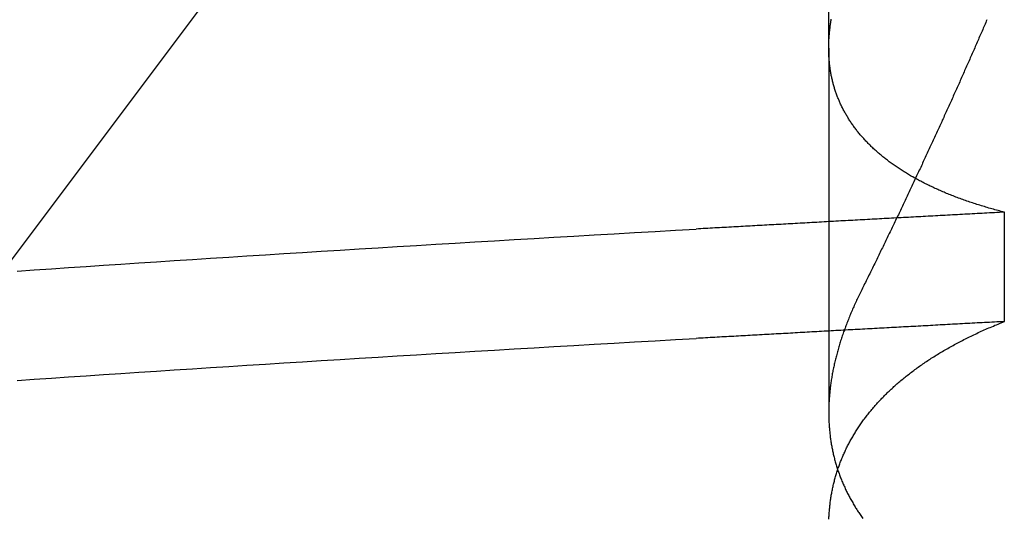
# Model space of a CAD drawing. Extents: x 150 to 829, y 102 to 1049.
# Drawn here: x 341 to 342, y 969 to 970 of the extents above; entities that cross this region are included whole.
import ezdxf

# ---------------------------------------------------------------- set-up
doc = ezdxf.new("R2010")
doc.units = 0
doc.header["$LTSCALE"] = 4
doc.linetypes.add('CENTER', pattern=[50.8, 31.75, -6.35, 6.35, -6.35])
doc.linetypes.add('HIDDEN', pattern=[9.525, 6.35, -3.175])
for name, color, linetype in [('AM_0', 7, 'CONTINUOUS'), ('AM_7', 1, 'CENTER'), ('SKRYTÁ__ISO_', 2, 'HIDDEN')]:
    doc.layers.add(name, color=color, linetype=linetype)

# ---------------------------------------------------------------- blocks, each defined once
blk = doc.blocks.new('A$C4B7440DB')
at = {"layer": 'SKRYTÁ__ISO_'}
for p, q in [((14.9365, 21.2884), (16.5, 20.1157)), ((15.8751, 19.803), (15.4426, 19.803)), ((15.8751, 19.803), (16.8074, 19.803)), ((15.5508, 19.5945), (15.6805, 19.5945))]:
    blk.add_line(p, q, dxfattribs=at)
for points in [[(15.4809, 20.766, 0), (15.4823, 20.7458, 0), (15.4837, 20.7255, 0), (15.4851, 20.705, 0), (15.4865, 20.6844, 0), (15.4879, 20.6637, 0), (15.4892, 20.6429, 0), (15.4906, 20.6219, 0), (15.492, 20.6008, 0), (15.4934, 20.5796, 0), (15.4948, 20.5582, 0), (15.4962, 20.5367, 0), (15.4975, 20.5151, 0), (15.4989, 20.4934, 0), (15.5003, 20.4715, 0), (15.5017, 20.4496, 0), (15.5031, 20.4274, 0), (15.5045, 20.4052, 0), (15.5058, 20.3829, 0), (15.5072, 20.3604, 0), (15.5086, 20.3378, 0), (15.51, 20.3151, 0), (15.5114, 20.2922, 0), (15.5128, 20.2693, 0), (15.5141, 20.2462, 0), (15.5155, 20.223, 0), (15.5169, 20.1997, 0), (15.5183, 20.1763, 0), (15.5197, 20.1527, 0), (15.5211, 20.1291, 0), (15.5224, 20.1053, 0), (15.5238, 20.0814, 0), (15.5252, 20.0574, 0), (15.5266, 20.0333, 0), (15.528, 20.009, 0), (15.5294, 19.9847, 0), (15.5307, 19.9602, 0)], [(15.6107, 20.766, 0), (15.6121, 20.7458, 0), (15.6135, 20.7255, 0), (15.6149, 20.705, 0), (15.6162, 20.6844, 0), (15.6176, 20.6637, 0), (15.619, 20.6429, 0), (15.6204, 20.6219, 0), (15.6218, 20.6008, 0), (15.6232, 20.5796, 0), (15.6245, 20.5582, 0), (15.6259, 20.5367, 0), (15.6273, 20.5151, 0), (15.6287, 20.4934, 0), (15.6301, 20.4715, 0), (15.6315, 20.4496, 0), (15.6328, 20.4274, 0), (15.6342, 20.4052, 0), (15.6356, 20.3829, 0), (15.637, 20.3604, 0), (15.6384, 20.3378, 0), (15.6398, 20.3151, 0), (15.6411, 20.2922, 0), (15.6425, 20.2693, 0), (15.6439, 20.2462, 0), (15.6453, 20.223, 0), (15.6467, 20.1997, 0), (15.6481, 20.1763, 0), (15.6494, 20.1527, 0), (15.6508, 20.1291, 0), (15.6522, 20.1053, 0), (15.6536, 20.0814, 0), (15.655, 20.0574, 0), (15.6564, 20.0333, 0), (15.6577, 20.009, 0), (15.6591, 19.9847, 0), (15.6605, 19.9602, 0)], [(15.5508, 19.5945, 0), (15.5506, 19.5975, 0), (15.5505, 19.6004, 0), (15.5503, 19.6033, 0), (15.5502, 19.6063, 0), (15.55, 19.6092, 0), (15.5498, 19.6121, 0), (15.5497, 19.6151, 0), (15.5495, 19.618, 0), (15.5494, 19.6209, 0), (15.5492, 19.6239, 0), (15.5491, 19.6268, 0), (15.5489, 19.6297, 0), (15.5487, 19.6326, 0), (15.5486, 19.6355, 0), (15.5484, 19.6385, 0), (15.5483, 19.6414, 0), (15.5481, 19.6443, 0), (15.548, 19.6472, 0), (15.5478, 19.6501, 0), (15.5476, 19.6531, 0), (15.5475, 19.656, 0), (15.5473, 19.6589, 0), (15.5472, 19.6618, 0), (15.547, 19.6647, 0), (15.5469, 19.6676, 0), (15.5467, 19.6705, 0), (15.5466, 19.6734, 0), (15.5464, 19.6763, 0), (15.5462, 19.6792, 0), (15.5461, 19.6821, 0), (15.5459, 19.685, 0), (15.5458, 19.6879, 0), (15.5456, 19.6908, 0), (15.5455, 19.6937, 0), (15.5453, 19.6966, 0), (15.5451, 19.6995, 0), (15.545, 19.7024, 0), (15.5448, 19.7053, 0), (15.5447, 19.7082, 0), (15.5445, 19.7111, 0), (15.5444, 19.714, 0), (15.5442, 19.7168, 0), (15.544, 19.7197, 0), (15.5439, 19.7226, 0), (15.5437, 19.7255, 0), (15.5436, 19.7284, 0), (15.5434, 19.7313, 0), (15.5433, 19.7341, 0), (15.5431, 19.737, 0), (15.543, 19.7399, 0), (15.5428, 19.7428, 0), (15.5426, 19.7456, 0), (15.5425, 19.7485, 0), (15.5423, 19.7514, 0), (15.5422, 19.7543, 0), (15.542, 19.7571, 0), (15.5419, 19.76, 0), (15.5417, 19.7629, 0), (15.5415, 19.7657, 0), (15.5414, 19.7686, 0), (15.5412, 19.7715, 0), (15.5411, 19.7743, 0), (15.5409, 19.7772, 0), (15.5408, 19.78, 0), (15.5406, 19.7829, 0), (15.5404, 19.7857, 0), (15.5403, 19.7886, 0), (15.5401, 19.7915, 0), (15.54, 19.7943, 0), (15.5398, 19.7972, 0), (15.5397, 19.8, 0), (15.5395, 19.8029, 0), (15.5394, 19.8057, 0), (15.5392, 19.8085, 0), (15.539, 19.8114, 0), (15.5389, 19.8142, 0), (15.5387, 19.8171, 0), (15.5386, 19.8199, 0), (15.5384, 19.8228, 0), (15.5383, 19.8256, 0), (15.5381, 19.8284, 0), (15.5379, 19.8313, 0), (15.5378, 19.8341, 0), (15.5376, 19.8369, 0), (15.5375, 19.8398, 0), (15.5373, 19.8426, 0), (15.5372, 19.8454, 0), (15.537, 19.8482, 0), (15.5368, 19.8511, 0), (15.5367, 19.8539, 0), (15.5365, 19.8567, 0), (15.5364, 19.8595, 0), (15.5362, 19.8624, 0), (15.5361, 19.8652, 0), (15.5359, 19.868, 0), (15.5358, 19.8708, 0), (15.5356, 19.8736, 0), (15.5354, 19.8764, 0), (15.5353, 19.8793, 0), (15.5351, 19.8821, 0), (15.535, 19.8849, 0), (15.5348, 19.8877, 0), (15.5347, 19.8905, 0), (15.5345, 19.8933, 0), (15.5343, 19.8961, 0), (15.5342, 19.8989, 0), (15.534, 19.9017, 0), (15.5339, 19.9045, 0), (15.5337, 19.9073, 0), (15.5336, 19.9101, 0), (15.5334, 19.9129, 0), (15.5332, 19.9157, 0), (15.5331, 19.9185, 0), (15.5329, 19.9213, 0), (15.5328, 19.9241, 0), (15.5326, 19.9269, 0), (15.5325, 19.9296, 0), (15.5323, 19.9324, 0), (15.5322, 19.9352, 0), (15.532, 19.938, 0), (15.5318, 19.9408, 0), (15.5317, 19.9436, 0), (15.5315, 19.9463, 0), (15.5314, 19.9491, 0), (15.5312, 19.9519, 0), (15.5311, 19.9547, 0), (15.5309, 19.9575, 0), (15.5307, 19.9602, 0)], [(15.6805, 19.5945, 0), (15.6804, 19.5975, 0), (15.6802, 19.6004, 0), (15.6801, 19.6033, 0), (15.6799, 19.6063, 0), (15.6798, 19.6092, 0), (15.6796, 19.6121, 0), (15.6794, 19.6151, 0), (15.6793, 19.618, 0), (15.6791, 19.6209, 0), (15.679, 19.6239, 0), (15.6788, 19.6268, 0), (15.6787, 19.6297, 0), (15.6785, 19.6326, 0), (15.6783, 19.6355, 0), (15.6782, 19.6385, 0), (15.678, 19.6414, 0), (15.6779, 19.6443, 0), (15.6777, 19.6472, 0), (15.6776, 19.6501, 0), (15.6774, 19.6531, 0), (15.6773, 19.656, 0), (15.6771, 19.6589, 0), (15.6769, 19.6618, 0), (15.6768, 19.6647, 0), (15.6766, 19.6676, 0), (15.6765, 19.6705, 0), (15.6763, 19.6734, 0), (15.6762, 19.6763, 0), (15.676, 19.6792, 0), (15.6758, 19.6821, 0), (15.6757, 19.685, 0), (15.6755, 19.6879, 0), (15.6754, 19.6908, 0), (15.6752, 19.6937, 0), (15.6751, 19.6966, 0), (15.6749, 19.6995, 0), (15.6747, 19.7024, 0), (15.6746, 19.7053, 0), (15.6744, 19.7082, 0), (15.6743, 19.7111, 0), (15.6741, 19.714, 0), (15.674, 19.7168, 0), (15.6738, 19.7197, 0), (15.6737, 19.7226, 0), (15.6735, 19.7255, 0), (15.6733, 19.7284, 0), (15.6732, 19.7313, 0), (15.673, 19.7341, 0), (15.6729, 19.737, 0), (15.6727, 19.7399, 0), (15.6726, 19.7428, 0), (15.6724, 19.7456, 0), (15.6722, 19.7485, 0), (15.6721, 19.7514, 0), (15.6719, 19.7543, 0), (15.6718, 19.7571, 0), (15.6716, 19.76, 0), (15.6715, 19.7629, 0), (15.6713, 19.7657, 0), (15.6711, 19.7686, 0), (15.671, 19.7715, 0), (15.6708, 19.7743, 0), (15.6707, 19.7772, 0), (15.6705, 19.78, 0), (15.6704, 19.7829, 0), (15.6702, 19.7857, 0), (15.6701, 19.7886, 0), (15.6699, 19.7915, 0), (15.6697, 19.7943, 0), (15.6696, 19.7972, 0), (15.6694, 19.8, 0), (15.6693, 19.8029, 0), (15.6691, 19.8057, 0), (15.669, 19.8085, 0), (15.6688, 19.8114, 0), (15.6686, 19.8142, 0), (15.6685, 19.8171, 0), (15.6683, 19.8199, 0), (15.6682, 19.8228, 0), (15.668, 19.8256, 0), (15.6679, 19.8284, 0), (15.6677, 19.8313, 0), (15.6675, 19.8341, 0), (15.6674, 19.8369, 0), (15.6672, 19.8398, 0), (15.6671, 19.8426, 0), (15.6669, 19.8454, 0), (15.6668, 19.8482, 0), (15.6666, 19.8511, 0), (15.6665, 19.8539, 0), (15.6663, 19.8567, 0), (15.6661, 19.8595, 0), (15.666, 19.8624, 0), (15.6658, 19.8652, 0), (15.6657, 19.868, 0), (15.6655, 19.8708, 0), (15.6654, 19.8736, 0), (15.6652, 19.8764, 0), (15.665, 19.8793, 0), (15.6649, 19.8821, 0), (15.6647, 19.8849, 0), (15.6646, 19.8877, 0), (15.6644, 19.8905, 0), (15.6643, 19.8933, 0), (15.6641, 19.8961, 0), (15.6639, 19.8989, 0), (15.6638, 19.9017, 0), (15.6636, 19.9045, 0), (15.6635, 19.9073, 0), (15.6633, 19.9101, 0), (15.6632, 19.9129, 0), (15.663, 19.9157, 0), (15.6629, 19.9185, 0), (15.6627, 19.9213, 0), (15.6625, 19.9241, 0), (15.6624, 19.9269, 0), (15.6622, 19.9296, 0), (15.6621, 19.9324, 0), (15.6619, 19.9352, 0), (15.6618, 19.938, 0), (15.6616, 19.9408, 0), (15.6614, 19.9436, 0), (15.6613, 19.9463, 0), (15.6611, 19.9491, 0), (15.661, 19.9519, 0), (15.6608, 19.9547, 0), (15.6607, 19.9575, 0), (15.6605, 19.9602, 0)], [(15.3163, 19.8028, 0), (15.3176, 19.8027, 0), (15.319, 19.8027, 0), (15.3204, 19.8026, 0), (15.3217, 19.8025, 0), (15.3231, 19.8024, 0), (15.3244, 19.8023, 0), (15.3258, 19.8022, 0), (15.3272, 19.8021, 0), (15.3285, 19.802, 0), (15.3299, 19.8018, 0), (15.3312, 19.8017, 0), (15.3326, 19.8016, 0), (15.3339, 19.8014, 0), (15.3352, 19.8012, 0), (15.3366, 19.8011, 0), (15.3379, 19.8009, 0), (15.3393, 19.8007, 0), (15.3406, 19.8005, 0), (15.3419, 19.8003, 0), (15.3432, 19.8001, 0), (15.3446, 19.7999, 0), (15.3459, 19.7996, 0), (15.3472, 19.7994, 0), (15.3485, 19.7991, 0), (15.3499, 19.7989, 0), (15.3512, 19.7986, 0), (15.3525, 19.7983, 0), (15.3538, 19.7981, 0), (15.3551, 19.7978, 0), (15.3564, 19.7975, 0), (15.3577, 19.7972, 0), (15.359, 19.7969, 0), (15.3603, 19.7965, 0), (15.3616, 19.7962, 0), (15.3629, 19.7959, 0), (15.3642, 19.7955, 0), (15.3655, 19.7952, 0), (15.3668, 19.7948, 0), (15.3681, 19.7944, 0), (15.3694, 19.794, 0), (15.3707, 19.7936, 0), (15.372, 19.7932, 0), (15.3732, 19.7928, 0), (15.3745, 19.7924, 0), (15.3758, 19.792, 0), (15.3771, 19.7916, 0), (15.3783, 19.7911, 0), (15.3796, 19.7907, 0), (15.3809, 19.7902, 0), (15.3821, 19.7897, 0), (15.3834, 19.7893, 0), (15.3847, 19.7888, 0), (15.3859, 19.7883, 0), (15.3872, 19.7878, 0), (15.3884, 19.7873, 0), (15.3897, 19.7867, 0), (15.3909, 19.7862, 0), (15.3922, 19.7857, 0), (15.3934, 19.7851, 0), (15.3946, 19.7846, 0), (15.3959, 19.784, 0), (15.3971, 19.7834, 0), (15.3983, 19.7829, 0), (15.3996, 19.7823, 0), (15.4008, 19.7817, 0), (15.402, 19.7811, 0), (15.4032, 19.7805, 0), (15.4045, 19.7798, 0), (15.4057, 19.7792, 0), (15.4069, 19.7786, 0), (15.4081, 19.7779, 0), (15.4093, 19.7773, 0), (15.4105, 19.7766, 0), (15.4117, 19.7759, 0), (15.4129, 19.7752, 0), (15.4141, 19.7745, 0), (15.4153, 19.7738, 0), (15.4165, 19.7731, 0), (15.4177, 19.7724, 0), (15.4189, 19.7717, 0), (15.4201, 19.771, 0), (15.4212, 19.7702, 0), (15.4224, 19.7695, 0), (15.4236, 19.7687, 0), (15.4248, 19.7679, 0), (15.4259, 19.7672, 0), (15.4271, 19.7664, 0), (15.4283, 19.7656, 0), (15.4294, 19.7648, 0), (15.4306, 19.764, 0), (15.4318, 19.7631, 0), (15.4329, 19.7623, 0), (15.4341, 19.7615, 0), (15.4352, 19.7606, 0), (15.4364, 19.7598, 0), (15.4375, 19.7589, 0), (15.4386, 19.758, 0), (15.4398, 19.7572, 0), (15.4409, 19.7563, 0), (15.442, 19.7554, 0), (15.4432, 19.7545, 0), (15.4443, 19.7535, 0), (15.4454, 19.7526, 0), (15.4465, 19.7517, 0), (15.4477, 19.7507, 0), (15.4488, 19.7498, 0), (15.4499, 19.7488, 0), (15.451, 19.7479, 0), (15.4521, 19.7469, 0), (15.4532, 19.7459, 0), (15.4543, 19.7449, 0), (15.4554, 19.7439, 0), (15.4565, 19.7429, 0), (15.4576, 19.7419, 0), (15.4587, 19.7408, 0), (15.4598, 19.7398, 0), (15.4608, 19.7387, 0), (15.4619, 19.7377, 0), (15.463, 19.7366, 0), (15.4641, 19.7355, 0), (15.4651, 19.7345, 0), (15.4662, 19.7334, 0), (15.4673, 19.7323, 0), (15.4683, 19.7312, 0), (15.4694, 19.73, 0), (15.4705, 19.7289, 0), (15.4715, 19.7278, 0), (15.4726, 19.7266, 0), (15.4736, 19.7255, 0), (15.4746, 19.7243, 0), (15.4757, 19.7231, 0), (15.4767, 19.722, 0), (15.4778, 19.7208, 0), (15.4788, 19.7196, 0), (15.4798, 19.7184, 0), (15.4808, 19.7172, 0), (15.4819, 19.7159, 0), (15.4829, 19.7147, 0), (15.4839, 19.7135, 0), (15.4849, 19.7122, 0), (15.4859, 19.711, 0), (15.4869, 19.7097, 0), (15.4879, 19.7084, 0), (15.4889, 19.7072, 0), (15.4899, 19.7059, 0), (15.4909, 19.7046, 0), (15.4919, 19.7033, 0), (15.4929, 19.702, 0), (15.4938, 19.7006, 0), (15.4948, 19.6993, 0), (15.4958, 19.698, 0), (15.4968, 19.6966, 0), (15.4977, 19.6953, 0), (15.4987, 19.6939, 0), (15.4996, 19.6925, 0), (15.5006, 19.6911, 0), (15.5016, 19.6897, 0), (15.5025, 19.6883, 0), (15.5035, 19.6869, 0), (15.5044, 19.6855, 0), (15.5053, 19.6841, 0), (15.5063, 19.6826, 0), (15.5072, 19.6812, 0), (15.5081, 19.6798, 0), (15.5091, 19.6783, 0), (15.51, 19.6768, 0), (15.5109, 19.6754, 0), (15.5118, 19.6739, 0), (15.5127, 19.6724, 0), (15.5136, 19.6709, 0), (15.5145, 19.6694, 0), (15.5154, 19.6678, 0), (15.5163, 19.6663, 0), (15.5172, 19.6648, 0), (15.5181, 19.6632, 0), (15.519, 19.6617, 0), (15.5199, 19.6601, 0), (15.5208, 19.6585, 0), (15.5216, 19.657, 0), (15.5225, 19.6554, 0), (15.5234, 19.6538, 0), (15.5243, 19.6522, 0), (15.5251, 19.6506, 0), (15.526, 19.649, 0), (15.5268, 19.6473, 0), (15.5277, 19.6457, 0), (15.5285, 19.644, 0), (15.5294, 19.6424, 0), (15.5302, 19.6407, 0), (15.531, 19.639, 0), (15.5319, 19.6374, 0), (15.5327, 19.6357, 0), (15.5335, 19.634, 0), (15.5344, 19.6323, 0), (15.5352, 19.6306, 0), (15.536, 19.6288, 0), (15.5368, 19.6271, 0), (15.5376, 19.6254, 0), (15.5384, 19.6236, 0), (15.5392, 19.6219, 0), (15.54, 19.6201, 0), (15.5408, 19.6183, 0), (15.5416, 19.6166, 0), (15.5424, 19.6148, 0), (15.5432, 19.613, 0), (15.5439, 19.6112, 0), (15.5447, 19.6093, 0), (15.5455, 19.6075, 0), (15.5463, 19.6057, 0), (15.547, 19.6039, 0), (15.5478, 19.602, 0), (15.5485, 19.6002, 0), (15.5493, 19.5983, 0), (15.55, 19.5964, 0), (15.5508, 19.5945, 0)], [(15.5852, 19.7653, 0), (15.5836, 19.7661, 0), (15.5821, 19.7668, 0), (15.5806, 19.7676, 0), (15.5791, 19.7683, 0), (15.5775, 19.769, 0), (15.576, 19.7698, 0), (15.5745, 19.7705, 0), (15.573, 19.7712, 0), (15.5715, 19.7719, 0), (15.5699, 19.7726, 0), (15.5684, 19.7732, 0), (15.5669, 19.7739, 0), (15.5654, 19.7746, 0), (15.5639, 19.7752, 0), (15.5624, 19.7759, 0), (15.5609, 19.7765, 0), (15.5594, 19.7772, 0), (15.5579, 19.7778, 0), (15.5563, 19.7784, 0), (15.5548, 19.779, 0), (15.5533, 19.7796, 0), (15.5518, 19.7802, 0), (15.5503, 19.7808, 0), (15.5488, 19.7814, 0), (15.5473, 19.782, 0), (15.5458, 19.7825, 0), (15.5444, 19.7831, 0), (15.5429, 19.7836, 0), (15.5414, 19.7842, 0), (15.5399, 19.7847, 0), (15.5384, 19.7853, 0), (15.5369, 19.7858, 0), (15.5354, 19.7863, 0), (15.5339, 19.7868, 0), (15.5324, 19.7873, 0), (15.531, 19.7878, 0), (15.5295, 19.7883, 0), (15.528, 19.7888, 0), (15.5265, 19.7892, 0), (15.525, 19.7897, 0), (15.5236, 19.7901, 0), (15.5221, 19.7906, 0), (15.5206, 19.791, 0), (15.5191, 19.7914, 0), (15.5177, 19.7919, 0), (15.5162, 19.7923, 0), (15.5147, 19.7927, 0), (15.5133, 19.7931, 0), (15.5118, 19.7935, 0), (15.5103, 19.7939, 0), (15.5089, 19.7942, 0), (15.5074, 19.7946, 0), (15.506, 19.795, 0), (15.5045, 19.7953, 0), (15.503, 19.7957, 0), (15.5016, 19.796, 0), (15.5001, 19.7963, 0), (15.4987, 19.7966, 0), (15.4972, 19.797, 0), (15.4958, 19.7973, 0), (15.4943, 19.7976, 0), (15.4929, 19.7979, 0), (15.4915, 19.7981, 0), (15.49, 19.7984, 0), (15.4886, 19.7987, 0), (15.4871, 19.7989, 0), (15.4857, 19.7992, 0), (15.4843, 19.7994, 0), (15.4828, 19.7997, 0), (15.4814, 19.7999, 0), (15.48, 19.8001, 0), (15.4785, 19.8003, 0), (15.4771, 19.8005, 0), (15.4757, 19.8007, 0), (15.4743, 19.8009, 0), (15.4728, 19.8011, 0), (15.4714, 19.8012, 0), (15.47, 19.8014, 0), (15.4686, 19.8016, 0), (15.4672, 19.8017, 0), (15.4657, 19.8018, 0), (15.4643, 19.802, 0), (15.4629, 19.8021, 0), (15.4615, 19.8022, 0), (15.4601, 19.8023, 0), (15.4587, 19.8024, 0), (15.4573, 19.8025, 0), (15.4559, 19.8026, 0), (15.4545, 19.8027, 0), (15.4531, 19.8027, 0), (15.4517, 19.8028, 0), (15.4503, 19.8028, 0), (15.4489, 19.8029, 0), (15.4475, 19.8029, 0), (15.4461, 19.8029, 0), (15.4448, 19.803, 0), (15.4434, 19.803, 0), (15.442, 19.803, 0), (15.4406, 19.803, 0), (15.4392, 19.8029, 0), (15.4379, 19.8029, 0), (15.4365, 19.8029, 0), (15.4351, 19.8028, 0), (15.4337, 19.8028, 0), (15.4324, 19.8027, 0), (15.431, 19.8027, 0), (15.4296, 19.8026, 0), (15.4283, 19.8025, 0), (15.4269, 19.8024, 0), (15.4256, 19.8023, 0), (15.4242, 19.8022, 0), (15.4228, 19.8021, 0), (15.4215, 19.802, 0), (15.4201, 19.8018, 0), (15.4188, 19.8017, 0), (15.4174, 19.8016, 0), (15.4161, 19.8014, 0), (15.4148, 19.8012, 0), (15.4134, 19.8011, 0), (15.4121, 19.8009, 0), (15.4107, 19.8007, 0), (15.4094, 19.8005, 0), (15.4081, 19.8003, 0), (15.4068, 19.8001, 0), (15.4054, 19.7999, 0), (15.4041, 19.7996, 0), (15.4028, 19.7994, 0), (15.4015, 19.7991, 0), (15.4001, 19.7989, 0), (15.3988, 19.7986, 0), (15.3975, 19.7983, 0), (15.3962, 19.7981, 0), (15.3949, 19.7978, 0), (15.3936, 19.7975, 0), (15.3923, 19.7972, 0), (15.391, 19.7969, 0), (15.3897, 19.7965, 0), (15.3884, 19.7962, 0), (15.3871, 19.7959, 0), (15.3858, 19.7955, 0), (15.3845, 19.7952, 0), (15.3832, 19.7948, 0), (15.3819, 19.7944, 0), (15.3806, 19.794, 0), (15.3793, 19.7936, 0), (15.378, 19.7932, 0), (15.3768, 19.7928, 0), (15.3755, 19.7924, 0), (15.3742, 19.792, 0), (15.3729, 19.7916, 0), (15.3717, 19.7911, 0), (15.3704, 19.7907, 0), (15.3691, 19.7902, 0), (15.3679, 19.7897, 0), (15.3666, 19.7893, 0), (15.3653, 19.7888, 0), (15.3641, 19.7883, 0), (15.3628, 19.7878, 0), (15.3616, 19.7873, 0), (15.3603, 19.7867, 0), (15.3591, 19.7862, 0), (15.3578, 19.7857, 0), (15.3566, 19.7851, 0), (15.3554, 19.7846, 0), (15.3541, 19.784, 0), (15.3529, 19.7834, 0), (15.3517, 19.7829, 0), (15.3504, 19.7823, 0), (15.3492, 19.7817, 0), (15.348, 19.7811, 0), (15.3468, 19.7805, 0), (15.3455, 19.7798, 0), (15.3443, 19.7792, 0), (15.3431, 19.7786, 0), (15.3419, 19.7779, 0), (15.3407, 19.7773, 0), (15.3395, 19.7766, 0), (15.3383, 19.7759, 0), (15.3371, 19.7752, 0), (15.3359, 19.7745, 0), (15.3347, 19.7738, 0), (15.3335, 19.7731, 0), (15.3323, 19.7724, 0), (15.3311, 19.7717, 0), (15.3299, 19.771, 0), (15.3288, 19.7702, 0), (15.3276, 19.7695, 0), (15.3264, 19.7687, 0), (15.3252, 19.7679, 0), (15.3241, 19.7672, 0), (15.3229, 19.7664, 0), (15.3217, 19.7656, 0), (15.3206, 19.7648, 0), (15.3194, 19.764, 0), (15.3182, 19.7631, 0), (15.3171, 19.7623, 0)], [(15.6805, 19.5945, 0), (15.681, 19.5964, 0), (15.6815, 19.5983, 0), (15.682, 19.6001, 0), (15.6825, 19.602, 0), (15.683, 19.6038, 0), (15.6835, 19.6056, 0), (15.684, 19.6075, 0), (15.6845, 19.6093, 0), (15.685, 19.6111, 0), (15.6855, 19.6129, 0), (15.6861, 19.6147, 0), (15.6866, 19.6165, 0), (15.6871, 19.6182, 0), (15.6876, 19.62, 0), (15.6882, 19.6218, 0), (15.6887, 19.6235, 0), (15.6893, 19.6253, 0), (15.6898, 19.627, 0), (15.6904, 19.6287, 0), (15.6909, 19.6304, 0), (15.6915, 19.6321, 0), (15.6921, 19.6338, 0), (15.6926, 19.6355, 0), (15.6932, 19.6372, 0), (15.6938, 19.6389, 0), (15.6944, 19.6406, 0), (15.6949, 19.6422, 0), (15.6955, 19.6439, 0), (15.6961, 19.6455, 0), (15.6967, 19.6471, 0), (15.6973, 19.6488, 0), (15.6979, 19.6504, 0), (15.6985, 19.652, 0), (15.6992, 19.6536, 0), (15.6998, 19.6552, 0), (15.7004, 19.6568, 0), (15.701, 19.6583, 0), (15.7016, 19.6599, 0), (15.7023, 19.6615, 0), (15.7029, 19.663, 0), (15.7036, 19.6646, 0), (15.7042, 19.6661, 0), (15.7048, 19.6676, 0), (15.7055, 19.6691, 0), (15.7062, 19.6706, 0), (15.7068, 19.6721, 0), (15.7075, 19.6736, 0), (15.7081, 19.6751, 0), (15.7088, 19.6766, 0), (15.7095, 19.6781, 0), (15.7102, 19.6795, 0), (15.7109, 19.681, 0), (15.7115, 19.6824, 0), (15.7122, 19.6839, 0), (15.7129, 19.6853, 0), (15.7136, 19.6867, 0), (15.7143, 19.6881, 0), (15.715, 19.6895, 0), (15.7157, 19.6909, 0), (15.7164, 19.6923, 0), (15.7172, 19.6937, 0), (15.7179, 19.695, 0), (15.7186, 19.6964, 0), (15.7193, 19.6977, 0), (15.7201, 19.6991, 0), (15.7208, 19.7004, 0), (15.7215, 19.7017, 0), (15.7223, 19.703, 0), (15.723, 19.7044, 0), (15.7238, 19.7057, 0), (15.7245, 19.7069, 0), (15.7253, 19.7082, 0), (15.7261, 19.7095, 0), (15.7268, 19.7108, 0), (15.7276, 19.712, 0), (15.7284, 19.7133, 0), (15.7291, 19.7145, 0), (15.7299, 19.7157, 0), (15.7307, 19.717, 0), (15.7315, 19.7182, 0), (15.7323, 19.7194, 0), (15.7331, 19.7206, 0), (15.7339, 19.7218, 0), (15.7347, 19.723, 0), (15.7355, 19.7241, 0), (15.7363, 19.7253, 0), (15.7371, 19.7264, 0), (15.7379, 19.7276, 0), (15.7388, 19.7287, 0), (15.7396, 19.7299, 0), (15.7404, 19.731, 0), (15.7412, 19.7321, 0), (15.7421, 19.7332, 0), (15.7429, 19.7343, 0), (15.7438, 19.7354, 0), (15.7446, 19.7364, 0), (15.7454, 19.7375, 0), (15.7463, 19.7386, 0), (15.7472, 19.7396, 0), (15.748, 19.7407, 0), (15.7489, 19.7417, 0), (15.7497, 19.7427, 0), (15.7506, 19.7437, 0), (15.7515, 19.7447, 0), (15.7524, 19.7457, 0), (15.7532, 19.7467, 0), (15.7541, 19.7477, 0), (15.755, 19.7487, 0), (15.7559, 19.7497, 0), (15.7568, 19.7506, 0), (15.7577, 19.7516, 0), (15.7586, 19.7525, 0), (15.7595, 19.7534, 0), (15.7604, 19.7543, 0), (15.7613, 19.7552, 0), (15.7622, 19.7561, 0), (15.7631, 19.757, 0), (15.764, 19.7579, 0), (15.765, 19.7588, 0), (15.7659, 19.7597, 0), (15.7668, 19.7605, 0), (15.7678, 19.7614, 0), (15.7687, 19.7622, 0), (15.7696, 19.763, 0), (15.7706, 19.7639, 0), (15.7715, 19.7647, 0), (15.7725, 19.7655, 0), (15.7734, 19.7663, 0), (15.7744, 19.7671, 0), (15.7753, 19.7679, 0), (15.7763, 19.7686, 0), (15.7772, 19.7694, 0), (15.7782, 19.7701, 0), (15.7792, 19.7709, 0), (15.7802, 19.7716, 0), (15.7811, 19.7724, 0), (15.7821, 19.7731, 0), (15.7831, 19.7738, 0), (15.7841, 19.7745, 0), (15.7851, 19.7752, 0), (15.7861, 19.7759, 0), (15.7871, 19.7765, 0), (15.7881, 19.7772, 0), (15.7891, 19.7779, 0), (15.7901, 19.7785, 0), (15.7911, 19.7792, 0), (15.7921, 19.7798, 0), (15.7931, 19.7804, 0), (15.7941, 19.781, 0), (15.7951, 19.7816, 0), (15.7962, 19.7822, 0), (15.7972, 19.7828, 0), (15.7982, 19.7834, 0), (15.7992, 19.784, 0), (15.8003, 19.7846, 0), (15.8013, 19.7851, 0), (15.8024, 19.7857, 0), (15.8034, 19.7862, 0), (15.8044, 19.7867, 0), (15.8055, 19.7872, 0), (15.8066, 19.7878, 0), (15.8076, 19.7883, 0), (15.8087, 19.7888, 0), (15.8097, 19.7892, 0), (15.8108, 19.7897, 0), (15.8119, 19.7902, 0), (15.8129, 19.7907, 0), (15.814, 19.7911, 0), (15.8151, 19.7915, 0), (15.8162, 19.792, 0), (15.8172, 19.7924, 0), (15.8183, 19.7928, 0), (15.8194, 19.7932, 0), (15.8205, 19.7936, 0), (15.8216, 19.794, 0), (15.8227, 19.7944, 0), (15.8238, 19.7948, 0), (15.8249, 19.7952, 0), (15.826, 19.7955, 0), (15.8271, 19.7959, 0), (15.8282, 19.7962, 0), (15.8293, 19.7965, 0), (15.8304, 19.7969, 0), (15.8315, 19.7972, 0), (15.8327, 19.7975, 0), (15.8338, 19.7978, 0), (15.8349, 19.7981, 0), (15.836, 19.7984, 0), (15.8372, 19.7986, 0), (15.8383, 19.7989, 0), (15.8394, 19.7991, 0), (15.8406, 19.7994, 0), (15.8417, 19.7996, 0), (15.8428, 19.7999, 0), (15.844, 19.8001, 0), (15.8451, 19.8003, 0), (15.8463, 19.8005, 0), (15.8474, 19.8007, 0), (15.8486, 19.8009, 0), (15.8498, 19.8011, 0), (15.8509, 19.8013, 0), (15.8521, 19.8014, 0), (15.8532, 19.8016, 0), (15.8544, 19.8017, 0), (15.8556, 19.8019, 0), (15.8568, 19.802, 0), (15.8579, 19.8021, 0), (15.8591, 19.8022, 0), (15.8603, 19.8023, 0), (15.8615, 19.8024, 0), (15.8627, 19.8025, 0), (15.8638, 19.8026, 0), (15.865, 19.8027, 0), (15.8662, 19.8027, 0), (15.8674, 19.8028, 0), (15.8686, 19.8028, 0), (15.8698, 19.8029, 0), (15.871, 19.8029, 0), (15.8722, 19.8029, 0), (15.8734, 19.803, 0), (15.8747, 19.803, 0), (15.8759, 19.803, 0), (15.8771, 19.8029, 0), (15.8783, 19.8029, 0), (15.8795, 19.8029, 0), (15.8807, 19.8029, 0), (15.882, 19.8028, 0), (15.8832, 19.8028, 0), (15.8844, 19.8027, 0), (15.8857, 19.8027, 0), (15.8869, 19.8026, 0), (15.8881, 19.8025, 0), (15.8894, 19.8024, 0), (15.8906, 19.8023, 0), (15.8919, 19.8022, 0), (15.8931, 19.8021, 0), (15.8943, 19.802, 0), (15.8956, 19.8018, 0), (15.8969, 19.8017, 0), (15.8981, 19.8015, 0), (15.8994, 19.8014, 0), (15.9006, 19.8012, 0), (15.9019, 19.8011, 0), (15.9032, 19.8009, 0), (15.9044, 19.8007, 0), (15.9057, 19.8005, 0), (15.907, 19.8003, 0), (15.9082, 19.8001, 0), (15.9095, 19.7999, 0)], [(15.9088, 19.6152, 0), (15.9072, 19.6159, 0), (15.9055, 19.6166, 0), (15.9038, 19.6174, 0), (15.9021, 19.6181, 0), (15.9005, 19.6188, 0), (15.8988, 19.6195, 0), (15.8971, 19.6202, 0), (15.8955, 19.621, 0), (15.8938, 19.6217, 0), (15.8921, 19.6224, 0), (15.8905, 19.6232, 0), (15.8888, 19.6239, 0), (15.8871, 19.6246, 0), (15.8854, 19.6253, 0), (15.8838, 19.6261, 0), (15.8821, 19.6268, 0), (15.8804, 19.6275, 0), (15.8787, 19.6283, 0), (15.8771, 19.629, 0), (15.8754, 19.6297, 0), (15.8737, 19.6305, 0), (15.872, 19.6312, 0), (15.8704, 19.6319, 0), (15.8687, 19.6327, 0), (15.867, 19.6334, 0), (15.8653, 19.6341, 0), (15.8637, 19.6349, 0), (15.862, 19.6356, 0), (15.8603, 19.6364, 0), (15.8586, 19.6371, 0), (15.857, 19.6378, 0), (15.8553, 19.6386, 0), (15.8536, 19.6393, 0), (15.8519, 19.6401, 0), (15.8502, 19.6408, 0), (15.8486, 19.6416, 0), (15.8469, 19.6423, 0), (15.8452, 19.6431, 0), (15.8435, 19.6438, 0), (15.8418, 19.6446, 0), (15.8402, 19.6453, 0), (15.8385, 19.646, 0), (15.8368, 19.6468, 0), (15.8351, 19.6475, 0), (15.8334, 19.6483, 0), (15.8318, 19.6491, 0), (15.8301, 19.6498, 0), (15.8284, 19.6506, 0), (15.8267, 19.6513, 0), (15.825, 19.6521, 0), (15.8233, 19.6528, 0), (15.8217, 19.6536, 0), (15.82, 19.6543, 0), (15.8183, 19.6551, 0), (15.8166, 19.6558, 0), (15.8149, 19.6566, 0), (15.8132, 19.6574, 0), (15.8115, 19.6581, 0), (15.8099, 19.6589, 0), (15.8082, 19.6596, 0), (15.8065, 19.6604, 0), (15.8048, 19.6612, 0), (15.8031, 19.6619, 0), (15.8014, 19.6627, 0), (15.7997, 19.6635, 0), (15.7981, 19.6642, 0), (15.7964, 19.665, 0), (15.7947, 19.6658, 0), (15.793, 19.6665, 0), (15.7913, 19.6673, 0), (15.7896, 19.6681, 0), (15.7879, 19.6688, 0), (15.7862, 19.6696, 0), (15.7845, 19.6704, 0), (15.7829, 19.6712, 0), (15.7812, 19.6719, 0), (15.7795, 19.6727, 0), (15.7778, 19.6735, 0), (15.7761, 19.6742, 0), (15.7744, 19.675, 0), (15.7727, 19.6758, 0), (15.771, 19.6766, 0), (15.7693, 19.6774, 0), (15.7676, 19.6781, 0), (15.7659, 19.6789, 0), (15.7642, 19.6797, 0), (15.7626, 19.6805, 0), (15.7609, 19.6812, 0), (15.7592, 19.682, 0), (15.7575, 19.6828, 0), (15.7558, 19.6836, 0), (15.7541, 19.6844, 0), (15.7524, 19.6852, 0), (15.7507, 19.6859, 0), (15.749, 19.6867, 0), (15.7473, 19.6875, 0), (15.7456, 19.6883, 0), (15.7439, 19.6891, 0), (15.7422, 19.6899, 0), (15.7405, 19.6907, 0), (15.7388, 19.6915, 0), (15.7371, 19.6922, 0), (15.7354, 19.693, 0), (15.7337, 19.6938, 0), (15.732, 19.6946, 0), (15.7303, 19.6954, 0), (15.7286, 19.6962, 0), (15.7269, 19.697, 0), (15.7252, 19.6978, 0), (15.7235, 19.6986, 0), (15.7218, 19.6994, 0), (15.7201, 19.7002, 0), (15.7184, 19.701, 0), (15.7167, 19.7018, 0), (15.715, 19.7026, 0), (15.7133, 19.7034, 0), (15.7116, 19.7042, 0), (15.7099, 19.705, 0), (15.7082, 19.7058, 0), (15.7065, 19.7066, 0), (15.7048, 19.7074, 0), (15.7031, 19.7082, 0), (15.7014, 19.709, 0), (15.6997, 19.7098, 0), (15.698, 19.7106, 0), (15.6963, 19.7114, 0), (15.6946, 19.7122, 0), (15.6929, 19.713, 0), (15.6912, 19.7138, 0), (15.6895, 19.7147, 0), (15.6878, 19.7155, 0), (15.6861, 19.7163, 0), (15.6844, 19.7171, 0), (15.6827, 19.7179, 0), (15.681, 19.7187, 0), (15.6793, 19.7195, 0), (15.6776, 19.7203, 0), (15.6759, 19.7212, 0), (15.6742, 19.722, 0), (15.6725, 19.7228, 0), (15.6708, 19.7236, 0), (15.669, 19.7244, 0), (15.6673, 19.7252, 0), (15.6656, 19.7261, 0), (15.6639, 19.7269, 0), (15.6622, 19.7277, 0), (15.6605, 19.7285, 0), (15.6588, 19.7294, 0), (15.6571, 19.7302, 0), (15.6554, 19.731, 0), (15.6537, 19.7318, 0), (15.652, 19.7326, 0), (15.6503, 19.7335, 0), (15.6485, 19.7343, 0), (15.6468, 19.7351, 0), (15.6451, 19.736, 0), (15.6434, 19.7368, 0), (15.6417, 19.7376, 0), (15.64, 19.7384, 0), (15.6383, 19.7393, 0), (15.6366, 19.7401, 0), (15.6349, 19.7409, 0), (15.6332, 19.7418, 0), (15.6314, 19.7426, 0), (15.6297, 19.7434, 0), (15.628, 19.7443, 0), (15.6263, 19.7451, 0), (15.6246, 19.7459, 0), (15.6229, 19.7468, 0), (15.6212, 19.7476, 0), (15.6195, 19.7484, 0), (15.6177, 19.7493, 0), (15.616, 19.7501, 0), (15.6143, 19.751, 0), (15.6126, 19.7518, 0), (15.6109, 19.7526, 0), (15.6092, 19.7535, 0), (15.6075, 19.7543, 0), (15.6057, 19.7552, 0), (15.604, 19.756, 0), (15.6023, 19.7569, 0), (15.6006, 19.7577, 0), (15.5989, 19.7586, 0), (15.5972, 19.7594, 0), (15.5954, 19.7603, 0), (15.5937, 19.7611, 0), (15.592, 19.7619, 0), (15.5903, 19.7628, 0), (15.5886, 19.7636, 0), (15.5869, 19.7645, 0), (15.5852, 19.7653, 0)]]:
    blk.add_polyline3d(points, dxfattribs=at)
blk = doc.blocks.new('A$C07E735F5')
at = {"layer": 'AM_0', "rotation": 90}
blk.add_blockref('A$C4B7440DB', (34.368, 71.0436), dxfattribs=at)

msp = doc.modelspace()

# ---------------------------------------------------------------- block references
at = {"layer": 'AM_7'}
msp.add_blockref('A$C07E735F5', (327.1775, 882.848, 0.0223), dxfattribs=at)

doc.saveas('drawing.dxf')
